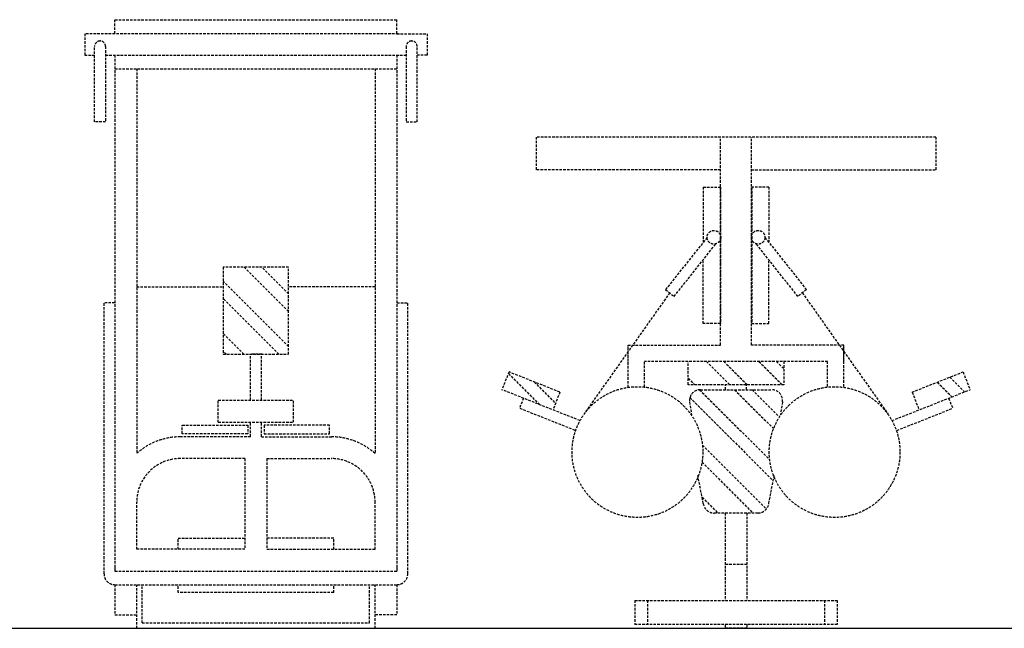
# Model space of a CAD drawing. Units: millimetres. Extents: x 1545303 to 1823149, y 1682205 to 1893693.
# Drawn here: x 1573184 to 1575669, y 1760217 to 1761753 of the extents above; entities that cross this region are included whole.
import ezdxf

# ---------------------------------------------------------------- set-up
doc = ezdxf.new("R2010")
doc.units = ezdxf.units.MM
doc.linetypes.add('HIDDEN', pattern=[9.525, 6.35, -3.175])
doc.layers.add('2', color=8, linetype='HIDDEN')
doc.layers.add('HAT', color=5, linetype='Continuous')

# ---------------------------------------------------------------- blocks, each defined once
blk = doc.blocks.new('A$C305F3EB5')
at = {"layer": '2', "color": 9}
for p, q in [((1500.4, 863.7), (1446.3, 863.7)), ((1446.3, 863.7), (1446.3, 838.7)), ((1500.4, 787.6), (1500.4, 863.7)), ((1277.9, 838.7), (1468.2, 838.7)), ((1277.9, 811.2), (1277.9, 838.7)), ((137.5, 815.1), (821.6, 815.1)), ((821.6, 788), (821.6, 815.1)), ((1468.2, 811.2), (1277.9, 811.2)), ((1446.3, 811.2), (1446.3, 52.4)), ((110, 787.6), (34.4, 787.6)), ((34.4, 787.6), (34.4, 732.6)), ((110, 787.6), (110, 72.6)), ((144.4, 787.6), (144.4, 76.1)), ((1446.3, 787.6), (144.4, 787.6)), ((156, 787.6), (144.4, 787.6)), ((1412, 787.6), (1412, 76.1)), ((1500.4, 72.6), (1500.4, 787.6)), ((1500.5, 787.6), (1535.7, 787.6)), ((1535.7, 787.6), (1535.7, 76.1)), ((0, 732.6), (0, 131.1)), ((0, 732.6), (110, 732.6)), ((199.4, 459.5), (199.4, 732.6)), ((199.4, 732.6), (318.2, 732.6)), ((1412, 732.6), (441.2, 732.6)), ((861.6, 732.6), (861.6, 514.3)), ((13.7, 718.9), (13.7, 144.8)), ((13.7, 718.9), (110, 718.9)), ((90.2, 235.5), (90.2, 628.2)), ((90.2, 628.2), (110, 628.2)), ((199.4, 628.2), (227.7, 628.2)), ((227.7, 628.2), (227.7, 459.5)), ((428.2, 459.5), (428.2, 622.6)), ((483.2, 445.6), (483.2, 622.6)), ((490.7, 452.5), (490.7, 617.9)), ((490.7, 617.9), (512.2, 617.9)), ((512.2, 617.9), (512.2, 452.5)), ((519.9, 526.8), (519.9, 336.9)), ((519.9, 526.8), (575.8, 526.8)), ((575.8, 526.8), (575.8, 336.9)), ((691.4, 373.9), (831.8, 514.3)), ((691.4, 514.3), (691.4, 349.3)), ((691.4, 462.3), (743.4, 514.3)), ((691.4, 506.5), (699.3, 514.3)), ((911.4, 514.3), (691.4, 514.3)), ((711, 349.3), (876, 514.3)), ((911.4, 349.3), (911.4, 514.3)), ((428.2, 459.5), (199.4, 459.5)), ((512.2, 452.5), (490.7, 452.5)), ((799.4, 349.3), (911.4, 461.3)), ((483.2, 445.6), (519.9, 445.6)), ((575.8, 445.6), (691.4, 445.6)), ((691.4, 416.4), (691.4, 443.9)), ((428.2, 404.2), (199.4, 404.2)), ((199.4, 404.2), (199.4, 131.1)), ((227.7, 235.5), (227.7, 404.2)), ((428.2, 404.2), (428.2, 241.1)), ((483.2, 418.1), (483.2, 237.6)), ((483.2, 418.1), (519.9, 418.1)), ((483.2, 418.1), (483.2, 241.1)), ((483.2, 418.1), (519.9, 418.1)), ((490.7, 411.2), (490.7, 245.8)), ((512.2, 411.2), (490.7, 411.2)), ((512.2, 245.8), (512.2, 411.2)), ((575.8, 418.1), (691.4, 418.1)), ((575.8, 418.1), (691.4, 418.1)), ((843.6, 349.3), (911.4, 417.1)), ((691.4, 349.3), (911.4, 349.3)), ((861.6, 131.1), (861.6, 349.3)), ((519.9, 336.9), (575.8, 336.9)), ((90.2, 235.5), (110, 235.5)), ((199.4, 235.5), (227.7, 235.5)), ((490.7, 245.8), (512.2, 245.8)), ((0, 131.1), (110, 131.1)), ((13.7, 144.8), (110, 144.8)), ((34.4, 76.1), (34.4, 131.1)), ((199.4, 131.1), (318.2, 131.1)), ((1412, 131.1), (441.2, 131.1)), ((110, 76.1), (34.4, 76.1)), ((1446.3, 76.1), (144.4, 76.1)), ((156, 76.1), (144.4, 76.1)), ((821.6, 75.6), (821.6, 48.6)), ((1500.4, 76.1), (1500.4, 0)), ((1500.5, 76.1), (1535.7, 76.1)), ((1468.2, 52.4), (1277.9, 52.4)), ((1277.9, 52.4), (1277.9, 24.9)), ((137.5, 48.6), (821.6, 48.6)), ((1277.9, 24.9), (1468.2, 24.9)), ((1446.3, 0), (1446.3, 24.9)), ((1500.4, 0), (1446.3, 0))]:
    blk.add_line(p, q, dxfattribs=at)
for centre, radius, start, end in [((1468.2, 825), 13.8, 0, 90), ((1468.2, 825), 13.8, 270, 0), ((137.5, 787.6), 27.5, 90, 180), ((318.2, 622.6), 110, 0, 90), ((318.2, 622.6), 165, 0, 41.8103), ((318.2, 241.1), 110, 270, 0), ((318.2, 241.1), 165, 318.1897, 0), ((137.5, 76.1), 27.5, 180, 270), ((1468.2, 38.7), 13.8, 0, 90), ((1468.2, 38.7), 13.8, 270, 0)]:
    blk.add_arc(centre, radius, start, end, dxfattribs=at)
blk = doc.blocks.new('A$C678E0B24')
at = {"layer": '2', "color": 9}
for p, q in [((86.1, 1239.6), (86.1, 1156.7)), ((1095, 1239.6), (86.1, 1239.6)), ((551.4, 714.6), (551.4, 1239.6)), ((629.6, 714.6), (629.6, 1239.6)), ((1095, 1239.6), (1095, 1156.7)), ((551.4, 1156.7), (86.1, 1156.7)), ((629.6, 1156.7), (1095, 1156.7)), ((507.6, 1113.3), (507.6, 974.1)), ((507.6, 1113.3), (551, 1113.3)), ((551, 1113.3), (551, 768.7)), ((630.1, 1113.3), (630.1, 768.7)), ((673.5, 1113.3), (630.1, 1113.3)), ((673.5, 1113.3), (673.5, 974.1)), ((517.5, 986.2), (412.7, 854.6)), ((434.2, 837.4), (539.8, 970.2)), ((746.8, 837.4), (641.2, 970.2)), ((663.6, 986.2), (768.3, 854.6)), ((507.6, 768.7), (507.6, 930.3)), ((673.5, 768.7), (673.5, 930.3)), ((423.3, 846.5), (207.1, 541.2)), ((412.7, 854.6), (434.2, 837.4)), ((768.3, 854.6), (746.8, 837.4)), ((757.8, 846.5), (973.9, 541.2)), ((551, 768.7), (507.6, 768.7)), ((630.1, 768.7), (673.5, 768.7)), ((318.1, 608), (318.1, 714.6)), ((318.1, 673.3), (318.1, 714.6)), ((318.1, 714.6), (551.4, 714.6)), ((863, 714.6), (629.6, 714.6)), ((863, 673.3), (863, 714.6)), ((863, 609.9), (863, 714.6)), ((359.4, 608.8), (359.4, 673.3)), ((821.7, 673.3), (359.4, 673.3)), ((469.8, 614.5), (469.8, 673.3)), ((515.7, 673.3), (574.6, 614.5)), ((559.9, 673.3), (618.8, 614.5)), ((648.3, 673.3), (707.2, 614.5)), ((692.5, 673.3), (711.3, 654.5)), ((711.3, 673.3), (711.3, 614.5)), ((821.7, 610.3), (821.7, 673.3)), ((17.7, 646.9), (0, 602.1)), ((146.2, 595.9), (17.7, 646.9)), ((1034.9, 595.9), (1163.3, 646.9)), ((1163.3, 646.9), (1181.1, 602.1)), ((16.1, 642.6), (93.7, 565)), ((81.2, 621.7), (135, 567.9)), ((469.8, 630.8), (486.2, 614.5)), ((1129.9, 633.6), (1167, 596.5)), ((197, 524), (0, 602.1)), ((711.3, 614.5), (469.8, 614.5)), ((498.7, 601.9), (675.5, 425.1)), ((500.7, 602), (680.3, 602)), ((563.9, 602), (563.9, 614.5)), ((587, 602), (685.3, 503.8)), ((617.2, 602), (617.2, 614.5)), ((631.2, 602), (700, 533.2)), ((984, 524), (1181.1, 602.1)), ((1098.3, 621.1), (1135.4, 584)), ((54, 580.7), (43.9, 555.1)), ((146.2, 595.9), (128.4, 551.2)), ((474.3, 582.1), (684.2, 372.2)), ((1034.9, 595.9), (1052.6, 551.2)), ((1127.1, 580.7), (1137.2, 555.1)), ((184.5, 499.4), (43.9, 555.1)), ((473.4, 571.1), (478.1, 538.7)), ((707.6, 571.1), (702.9, 538.7)), ((996.6, 499.4), (1137.2, 555.1)), ((505.8, 462.2), (667.2, 300.9)), ((504.7, 419.1), (633, 290.9)), ((507.8, 315), (494.3, 385.4)), ((673.3, 315), (686.8, 385.4)), ((504.8, 330.7), (544.6, 290.9)), ((646, 290.9), (535.1, 290.9)), ((563, 290.9), (563, 70.5)), ((618, 290.9), (618, 70.5)), ((618, 160.7), (563, 160.7)), ((335.3, 70.5), (335.3, 9.5)), ((335.3, 70.5), (845.8, 70.5)), ((367.1, 70.5), (367.1, 9.5)), ((814, 70.5), (814, 9.5)), ((845.8, 70.5), (845.8, 9.5)), ((845.8, 9.5), (335.3, 9.5)), ((563, 9.5), (563, 0)), ((618, 9.5), (618, 0)), ((618, 0), (563, 0))]:
    blk.add_line(p, q, dxfattribs=at)
for centre, radius in [((534.7, 986.6), 17.2), ((646.4, 986.6), 17.2), ((341.7, 444.7), 165), ((839.3, 444.7), 165)]:
    blk.add_circle(centre, radius, dxfattribs=at)
for centre, start, end in [((500.7, 574.5), 90, 187.125), ((680.3, 574.5), 352.875, 90), ((535.1, 318.4), 187.125, 270), ((646, 318.4), 270, 352.875)]:
    blk.add_arc(centre, 27.5, start, end, dxfattribs=at)

msp = doc.modelspace()

# ---------------------------------------------------------------- linework, layer by layer
at = {"layer": 'HAT', "color": 8}
msp.add_line((1546248.51, 1760217.282), (1604343.831, 1760217.282), dxfattribs=at)

# ---------------------------------------------------------------- block references
at = {"rotation": 90}
msp.add_blockref('A$C305F3EB5', (1574212.1, 1760217.282), dxfattribs=at)
msp.add_blockref('A$C678E0B24', (1574401.268, 1760217.282))

doc.saveas('drawing.dxf')
